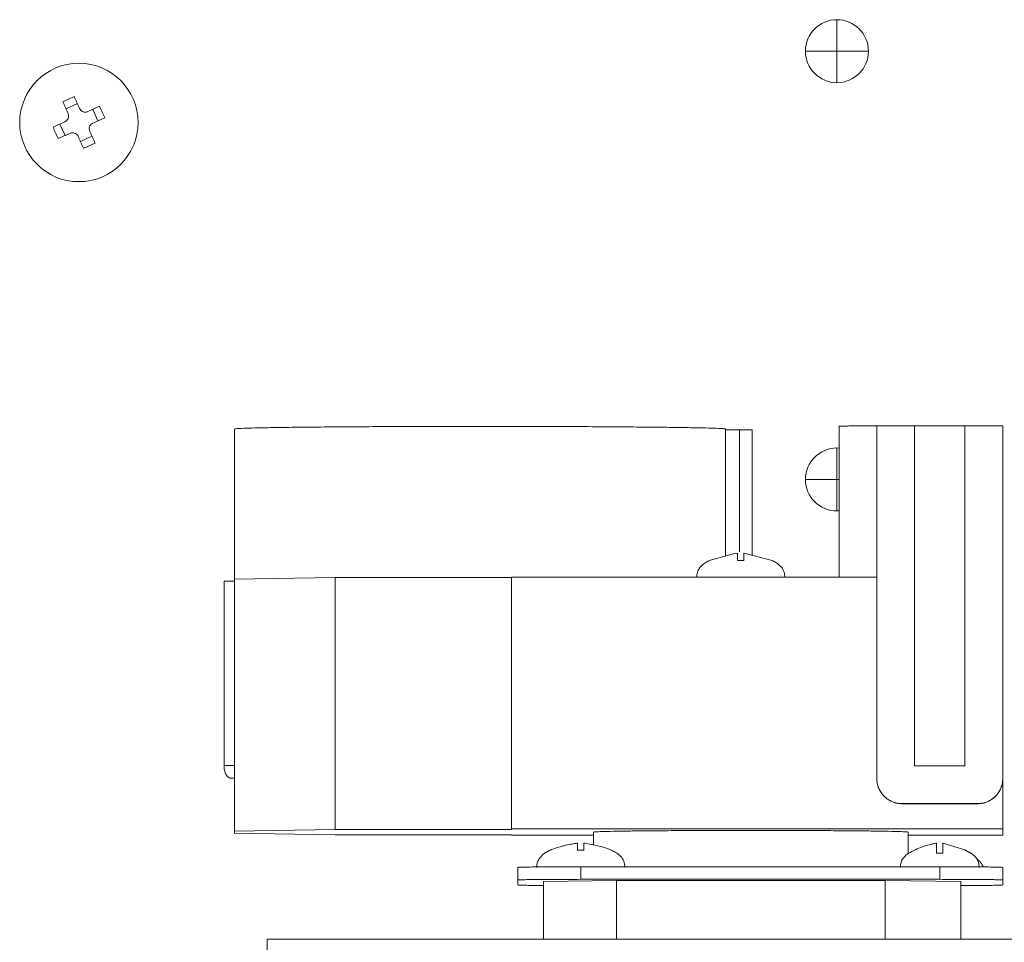
# Model space of a CAD drawing. Extents: x 0 to 8580, y 0 to 5940.
# Drawn here: x 3045 to 3102, y 3103 to 3157 of the extents above; entities that cross this region are included whole.
import ezdxf

# ---------------------------------------------------------------- set-up
doc = ezdxf.new("R2010")
doc.units = 0
doc.layers.add('M0', color=3, linetype='CONTINUOUS')

msp = doc.modelspace()

# ---------------------------------------------------------------- linework, layer by layer
at = {"layer": 'M0', "color": 253, "linetype": 'CONTINUOUS', "lineweight": 13}
for p, q in [((3092.501562, 3156.612592), (3092.501562, 3154.799132)), ((3090.688102, 3154.799132), (3092.501562, 3154.799132)), ((3092.501562, 3154.799132), (3094.315022, 3154.799132)), ((3092.501562, 3154.799132), (3092.501562, 3152.985672)), ((3048.760983, 3151.784784), (3048.098571, 3151.489134)), ((3049.939967, 3150.784166), (3049.64435, 3151.446546)), ((3047.760366, 3150.605773), (3048.055983, 3149.943393)), ((3048.939344, 3149.605156), (3049.601756, 3149.900806)), ((3092.619868, 3124.520021), (3092.619868, 3133.200961)), ((3094.796026, 3133.231875), (3094.796026, 3112.922232)), ((3096.972184, 3133.231875), (3094.796026, 3133.231875)), ((3096.972184, 3113.647607), (3096.972184, 3133.231875)), ((3096.972184, 3133.224135), (3099.873718, 3133.224135)), ((3099.873718, 3133.231875), (3099.873718, 3113.647607)), ((3102.049876, 3133.231875), (3099.873718, 3133.231875)), ((3102.049876, 3112.922232), (3102.049876, 3133.231875)), ((3057.801411, 3133.042543), (3057.801411, 3124.400213)), ((3086.091414, 3125.74136), (3086.091414, 3133.042543)), ((3086.891016, 3132.993081), (3086.091414, 3132.993081)), ((3086.891016, 3125.96861), (3086.891016, 3132.993081)), ((3087.616402, 3125.790909), (3087.616402, 3132.985341)), ((3092.501562, 3131.949486), (3092.501562, 3130.136026)), ((3092.619868, 3131.945638), (3092.501562, 3131.949486)), ((3090.688102, 3130.136026), (3092.501562, 3130.136026)), ((3092.501562, 3130.136026), (3092.501562, 3128.322567)), ((3092.501562, 3130.136026), (3092.619868, 3130.136026)), ((3092.501562, 3128.322567), (3092.619868, 3128.326458)), ((3085.151533, 3125.462486), (3086.544574, 3125.860822)), ((3086.544574, 3125.860822), (3086.783638, 3125.900859)), ((3086.783638, 3125.900859), (3086.783638, 3125.479867)), ((3087.146337, 3125.900859), (3088.778453, 3125.462443)), ((3087.146337, 3125.479867), (3087.146337, 3125.900859)), ((3085.151533, 3125.460713), (3085.151533, 3125.462486)), ((3086.783638, 3125.479867), (3087.146337, 3125.479867)), ((3057.205939, 3124.272191), (3057.801411, 3124.276601)), ((3057.205939, 3113.663215), (3057.205939, 3124.272191)), ((3057.801411, 3124.400213), (3063.604489, 3124.489107)), ((3057.801411, 3109.893356), (3057.801411, 3124.400213)), ((3063.604489, 3109.98225), (3063.604489, 3124.489107)), ((3063.604489, 3124.489107), (3071.946413, 3124.489107)), ((3071.946413, 3124.489107), (3073.759873, 3124.489107)), ((3073.759873, 3124.520021), (3094.796026, 3124.520021)), ((3073.759873, 3110.013164), (3073.759873, 3124.520021)), ((3057.205939, 3113.663215), (3057.801411, 3113.667625)), ((3099.873718, 3113.647607), (3096.972184, 3113.647607)), ((3057.620181, 3112.931527), (3057.801411, 3112.932868)), ((3057.801411, 3112.92876), (3057.620181, 3112.931527)), ((3094.796026, 3112.922232), (3094.796026, 3112.914536)), ((3102.049876, 3112.922232), (3102.049876, 3112.914536)), ((3102.049876, 3110.013164), (3102.049876, 3112.914536)), ((3096.246798, 3111.471568), (3096.246798, 3111.463828)), ((3096.246798, 3111.471568), (3100.599104, 3111.471568)), ((3096.246798, 3111.463828), (3100.599104, 3111.463828)), ((3100.599104, 3111.471568), (3100.599104, 3111.463828)), ((3063.604489, 3109.98225), (3057.801411, 3109.893356)), ((3057.801411, 3109.769701), (3057.801411, 3109.893356)), ((3073.759873, 3109.98225), (3063.604489, 3109.98225)), ((3073.759873, 3110.013164), (3102.049876, 3110.013164)), ((3073.759873, 3110.013164), (3073.759873, 3109.98225)), ((3078.474877, 3109.831529), (3078.474877, 3109.094739)), ((3096.609486, 3108.607596), (3096.609486, 3109.831529)), ((3102.049876, 3110.013164), (3102.049876, 3109.649936)), ((3057.801411, 3109.769701), (3063.604489, 3109.68085)), ((3063.604489, 3109.68085), (3073.759873, 3109.68085)), ((3073.759873, 3109.68085), (3073.759873, 3109.649936)), ((3078.474877, 3109.649936), (3073.759873, 3109.649936)), ((3102.049876, 3109.649936), (3096.609486, 3109.649936)), ((3077.566558, 3108.790226), (3077.566558, 3109.195955)), ((3077.566558, 3108.790226), (3077.891987, 3108.79282)), ((3077.891987, 3108.79282), (3077.929256, 3108.790917)), ((3077.929256, 3108.790917), (3077.929256, 3109.196042)), ((3079.561372, 3108.773277), (3079.561372, 3108.768262)), ((3098.241602, 3108.625063), (3098.241602, 3109.200279)), ((3098.6043, 3108.624933), (3098.6043, 3109.200279)), ((3098.6043, 3109.200279), (3099.855331, 3108.819626)), ((3099.855331, 3108.819626), (3100.236416, 3108.607941)), ((3098.241602, 3108.625063), (3098.6043, 3108.624933)), ((3100.236416, 3108.607941), (3100.236416, 3108.603402)), ((3074.120982, 3107.07314), (3074.120982, 3107.798472)), ((3077.747902, 3107.837125), (3098.422945, 3107.837125)), ((3077.747902, 3107.837125), (3077.747902, 3107.111793)), ((3098.422945, 3107.111793), (3098.422945, 3107.837125)), ((3102.049876, 3107.798472), (3102.049876, 3107.07314)), ((3074.120982, 3106.787218), (3074.120982, 3107.07314)), ((3079.814132, 3107.047068), (3075.601922, 3106.991985)), ((3075.601922, 3106.991985), (3075.601922, 3103.666768)), ((3077.747902, 3107.111793), (3098.422945, 3107.111793)), ((3079.814132, 3107.047068), (3079.814132, 3103.666768)), ((3095.270231, 3107.047068), (3079.814132, 3107.047068)), ((3095.270231, 3107.047068), (3095.270231, 3103.666768)), ((3099.643333, 3106.991985), (3095.270231, 3107.047068)), ((3099.643333, 3106.991985), (3099.643333, 3103.666768)), ((3102.049876, 3107.07314), (3102.049876, 3106.787218)), ((3059.687411, 3081.179832), (3059.687411, 3103.666768)), ((3098.387243, 3103.666768), (3059.687411, 3103.666768)), ((3098.387243, 3103.666768), (3100.76952, 3103.666768)), ((3131.700904, 3103.666768), (3100.76952, 3103.666768))]:
    msp.add_line(p, q, dxfattribs=at)
msp.add_circle((3048.850165, 3150.694972), 3.409308, dxfattribs=at)
for centre, start, end in [((3092.501566, 3154.79912), 90, 180), ((3092.501566, 3154.79912), 0, 90), ((3092.501566, 3154.79912), 180, 270), ((3092.501566, 3154.79912), 270, 360), ((3092.501566, 3130.136044), 90, 180), ((3092.501566, 3130.136044), 180, 270)]:
    msp.add_arc(centre, 1.813462, start, end, dxfattribs=at)
at = {"layer": 'M0', "color": 253, "linetype": 'CONTINUOUS', "lineweight": 13, "extrusion": (0, 0, -1)}
for points, knots in [([(3047.921416, 3151.88613), (3047.94866, 3151.899122), (3047.975903, 3151.912118), (3048.003224, 3151.924999), (3048.030545, 3151.937881), (3048.05794, 3151.950656), (3048.085384, 3151.96335), (3048.112828, 3151.976044), (3048.140317, 3151.988664), (3048.167857, 3152.001182), (3048.195398, 3152.013699), (3048.222986, 3152.026121), (3048.250617, 3152.038451), (3048.278248, 3152.050781), (3048.305917, 3152.063027), (3048.333625, 3152.075159), (3048.361333, 3152.087291), (3048.389075, 3152.099318), (3048.41685, 3152.111261), (3048.444624, 3152.123204), (3048.472428, 3152.13507), (3048.500263, 3152.146801), (3048.528099, 3152.158532), (3048.555963, 3152.170136), (3048.583828, 3152.181736)], [0, 0, 0, 0, 1, 1, 1, 2, 2, 2, 3, 3, 3, 4, 4, 4, 5, 5, 5, 6, 6, 6, 7, 7, 7, 8, 8, 8, 8]), ([(3048.22334, 3151.209568), (3048.210539, 3151.238257), (3048.197737, 3151.266948), (3048.184968, 3151.295565), (3048.172199, 3151.324183), (3048.15946, 3151.352732), (3048.146747, 3151.381216), (3048.134034, 3151.409701), (3048.121345, 3151.438126), (3048.108688, 3151.466478), (3048.096031, 3151.494831), (3048.083403, 3151.523118), (3048.070808, 3151.551351), (3048.058213, 3151.579584), (3048.045648, 3151.60777), (3048.033122, 3151.635835), (3048.020596, 3151.6639), (3048.008107, 3151.691851), (3047.995652, 3151.719757), (3047.983198, 3151.747662), (3047.970776, 3151.775526), (3047.95841, 3151.803246), (3047.946043, 3151.830966), (3047.933729, 3151.858549), (3047.921416, 3151.88613)], [0, 0, 0, 0, 1, 1, 1, 2, 2, 2, 3, 3, 3, 4, 4, 4, 5, 5, 5, 6, 6, 6, 7, 7, 7, 8, 8, 8, 8]), ([(3048.583828, 3152.181736), (3048.596142, 3152.154148), (3048.608454, 3152.126562), (3048.620822, 3152.098852), (3048.63319, 3152.071142), (3048.64561, 3152.043316), (3048.658065, 3152.015406), (3048.67052, 3151.987497), (3048.683008, 3151.959512), (3048.695534, 3151.931441), (3048.708061, 3151.903371), (3048.720624, 3151.875221), (3048.73322, 3151.847001), (3048.745816, 3151.818781), (3048.758443, 3151.790495), (3048.771101, 3151.762128), (3048.783758, 3151.733761), (3048.796445, 3151.705317), (3048.809159, 3151.676823), (3048.821874, 3151.648329), (3048.834615, 3151.619789), (3048.847386, 3151.591172), (3048.860156, 3151.562555), (3048.872954, 3151.533866), (3048.885753, 3151.505175)], [0, 0, 0, 0, 1, 1, 1, 2, 2, 2, 3, 3, 3, 4, 4, 4, 5, 5, 5, 6, 6, 6, 7, 7, 7, 8, 8, 8, 8]), ([(3048.039943, 3150.730553), (3048.074994, 3150.750336), (3048.11004, 3150.770121), (3048.13991, 3150.796921), (3048.169781, 3150.823722), (3048.194465, 3150.857539), (3048.213244, 3150.893165), (3048.232024, 3150.928791), (3048.244886, 3150.966231), (3048.250628, 3151.006747), (3048.256369, 3151.047263), (3048.254978, 3151.090856), (3048.249244, 3151.125171), (3048.24351, 3151.159486), (3048.233422, 3151.184527), (3048.22334, 3151.209568)], [0, 0, 0, 0, 1, 1, 1, 2, 2, 2, 3, 3, 3, 4, 4, 4, 5, 5, 5, 5]), ([(3048.885753, 3151.505175), (3048.905526, 3151.470126), (3048.925302, 3151.435083), (3048.952099, 3151.405213), (3048.978895, 3151.375342), (3049.012714, 3151.350657), (3049.048343, 3151.331884), (3049.083971, 3151.313111), (3049.121412, 3151.300263), (3049.16193, 3151.294528), (3049.202447, 3151.288792), (3049.246041, 3151.29018), (3049.280359, 3151.295911), (3049.314678, 3151.301642), (3049.339725, 3151.311729), (3049.364773, 3151.32181)], [0, 0, 0, 0, 1, 1, 1, 2, 2, 2, 3, 3, 3, 4, 4, 4, 5, 5, 5, 5]), ([(3049.364773, 3151.32181), (3049.393456, 3151.334602), (3049.422132, 3151.347392), (3049.450748, 3151.36016), (3049.479364, 3151.372929), (3049.507908, 3151.385671), (3049.536399, 3151.398381), (3049.564891, 3151.411091), (3049.593317, 3151.423763), (3049.621683, 3151.436429), (3049.650049, 3151.449095), (3049.678341, 3151.461749), (3049.706567, 3151.474347), (3049.734792, 3151.486946), (3049.762937, 3151.499482), (3049.791007, 3151.512006), (3049.819078, 3151.52453), (3049.847062, 3151.537035), (3049.874972, 3151.549492), (3049.902882, 3151.561949), (3049.930706, 3151.574353), (3049.958418, 3151.586718), (3049.98613, 3151.599084), (3050.013721, 3151.611405), (3050.041318, 3151.623729)], [0, 0, 0, 0, 1, 1, 1, 2, 2, 2, 3, 3, 3, 4, 4, 4, 5, 5, 5, 6, 6, 6, 7, 7, 7, 8, 8, 8, 8]), ([(3050.041318, 3151.623729), (3050.05431, 3151.596491), (3050.067305, 3151.569255), (3050.080188, 3151.541926), (3050.09307, 3151.514597), (3050.105848, 3151.48718), (3050.118538, 3151.459733), (3050.131229, 3151.432287), (3050.143839, 3151.404815), (3050.156354, 3151.377282), (3050.168868, 3151.349749), (3050.181294, 3151.32216), (3050.193623, 3151.294528), (3050.205952, 3151.266896), (3050.218192, 3151.239224), (3050.230331, 3151.211514), (3050.24247, 3151.183803), (3050.254517, 3151.156057), (3050.266466, 3151.128284), (3050.278415, 3151.100511), (3050.290273, 3151.072716), (3050.302001, 3151.044881), (3050.313728, 3151.017047), (3050.325334, 3150.989177), (3050.336935, 3150.961305)], [0, 0, 0, 0, 1, 1, 1, 2, 2, 2, 3, 3, 3, 4, 4, 4, 5, 5, 5, 6, 6, 6, 7, 7, 7, 8, 8, 8, 8]), ([(3047.363392, 3150.428634), (3047.390987, 3150.440958), (3047.418578, 3150.453279), (3047.446292, 3150.465645), (3047.474006, 3150.47801), (3047.501835, 3150.490415), (3047.529744, 3150.502871), (3047.557652, 3150.515327), (3047.585633, 3150.527831), (3047.613703, 3150.540357), (3047.641773, 3150.552883), (3047.669925, 3150.56543), (3047.698149, 3150.578016), (3047.726373, 3150.590602), (3047.754664, 3150.603225), (3047.783027, 3150.615891), (3047.81139, 3150.628556), (3047.839821, 3150.641261), (3047.868311, 3150.653982), (3047.896801, 3150.666703), (3047.925346, 3150.679438), (3047.953962, 3150.692203), (3047.982578, 3150.704968), (3048.011259, 3150.71776), (3048.039943, 3150.730553)], [0, 0, 0, 0, 1, 1, 1, 2, 2, 2, 3, 3, 3, 4, 4, 4, 5, 5, 5, 6, 6, 6, 7, 7, 7, 8, 8, 8, 8]), ([(3049.66039, 3150.659386), (3049.625336, 3150.639604), (3049.590289, 3150.619819), (3049.560417, 3150.593019), (3049.530545, 3150.566218), (3049.505861, 3150.532401), (3049.487083, 3150.496775), (3049.468305, 3150.461148), (3049.455446, 3150.423709), (3049.449705, 3150.383193), (3049.443965, 3150.342677), (3049.445355, 3150.299084), (3049.451089, 3150.264769), (3049.456822, 3150.230453), (3049.46691, 3150.205413), (3049.476993, 3150.180372)], [0, 0, 0, 0, 1, 1, 1, 2, 2, 2, 3, 3, 3, 4, 4, 4, 5, 5, 5, 5]), ([(3050.336935, 3150.961305), (3050.309343, 3150.948982), (3050.281753, 3150.93666), (3050.254041, 3150.924295), (3050.226328, 3150.91193), (3050.198499, 3150.899525), (3050.170589, 3150.887069), (3050.142679, 3150.874613), (3050.114694, 3150.862109), (3050.086624, 3150.849583), (3050.058555, 3150.837057), (3050.030408, 3150.82451), (3050.002184, 3150.811924), (3049.97396, 3150.799338), (3049.945665, 3150.786714), (3049.9173, 3150.774049), (3049.888935, 3150.761384), (3049.860507, 3150.748679), (3049.832017, 3150.735958), (3049.803527, 3150.723237), (3049.774981, 3150.710502), (3049.746366, 3150.697737), (3049.717751, 3150.684972), (3049.689071, 3150.67218), (3049.66039, 3150.659386)], [0, 0, 0, 0, 1, 1, 1, 2, 2, 2, 3, 3, 3, 4, 4, 4, 5, 5, 5, 6, 6, 6, 7, 7, 7, 8, 8, 8, 8]), ([(3047.659009, 3149.766211), (3047.646017, 3149.793449), (3047.633021, 3149.820685), (3047.62014, 3149.848014), (3047.607259, 3149.875343), (3047.594485, 3149.90276), (3047.581795, 3149.930206), (3047.569104, 3149.957653), (3047.556489, 3149.985125), (3047.543974, 3150.012658), (3047.531458, 3150.040191), (3047.519033, 3150.06778), (3047.506704, 3150.095412), (3047.494375, 3150.123044), (3047.482134, 3150.150715), (3047.469996, 3150.178426), (3047.457859, 3150.206137), (3047.445816, 3150.233883), (3047.433867, 3150.261656), (3047.421918, 3150.289428), (3047.410056, 3150.317224), (3047.398327, 3150.345059), (3047.386597, 3150.372893), (3047.374993, 3150.400763), (3047.363392, 3150.428634)], [0, 0, 0, 0, 1, 1, 1, 2, 2, 2, 3, 3, 3, 4, 4, 4, 5, 5, 5, 6, 6, 6, 7, 7, 7, 8, 8, 8, 8]), ([(3048.814575, 3149.884765), (3048.794801, 3149.919814), (3048.775025, 3149.954857), (3048.748229, 3149.984727), (3048.721432, 3150.014598), (3048.687613, 3150.039283), (3048.651985, 3150.058056), (3048.616356, 3150.076829), (3048.578914, 3150.089676), (3048.538398, 3150.095412), (3048.497881, 3150.101148), (3048.454291, 3150.09976), (3048.419973, 3150.094029), (3048.385656, 3150.088297), (3048.360608, 3150.078211), (3048.33556, 3150.06813)], [0, 0, 0, 0, 1, 1, 1, 2, 2, 2, 3, 3, 3, 4, 4, 4, 5, 5, 5, 5]), ([(3049.476993, 3150.180372), (3049.489792, 3150.15168), (3049.502589, 3150.122995), (3049.515359, 3150.094375), (3049.52813, 3150.065754), (3049.54087, 3150.03721), (3049.553586, 3150.008724), (3049.566301, 3149.980237), (3049.578986, 3149.951821), (3049.591644, 3149.923462), (3049.604303, 3149.895102), (3049.616928, 3149.866813), (3049.629525, 3149.838589), (3049.642122, 3149.810365), (3049.654684, 3149.782219), (3049.667211, 3149.754148), (3049.679738, 3149.726077), (3049.692225, 3149.698092), (3049.70468, 3149.670183), (3049.717136, 3149.642274), (3049.729555, 3149.614454), (3049.741923, 3149.586737), (3049.754291, 3149.559021), (3049.766603, 3149.531418), (3049.778917, 3149.50381)], [0, 0, 0, 0, 1, 1, 1, 2, 2, 2, 3, 3, 3, 4, 4, 4, 5, 5, 5, 6, 6, 6, 7, 7, 7, 8, 8, 8, 8]), ([(3048.33556, 3150.06813), (3048.306874, 3150.055338), (3048.278194, 3150.042548), (3048.249579, 3150.02978), (3048.220964, 3150.017011), (3048.192425, 3150.004269), (3048.163933, 3149.991559), (3048.135442, 3149.978849), (3048.10701, 3149.966177), (3048.078644, 3149.953511), (3048.050278, 3149.940845), (3048.02199, 3149.928191), (3047.993766, 3149.915593), (3047.965542, 3149.902994), (3047.937396, 3149.890457), (3047.909326, 3149.877934), (3047.881255, 3149.86541), (3047.853272, 3149.852905), (3047.825361, 3149.840448), (3047.79745, 3149.827991), (3047.769623, 3149.815587), (3047.741909, 3149.803221), (3047.714196, 3149.790856), (3047.686606, 3149.778535), (3047.659009, 3149.766211)], [0, 0, 0, 0, 1, 1, 1, 2, 2, 2, 3, 3, 3, 4, 4, 4, 5, 5, 5, 6, 6, 6, 7, 7, 7, 8, 8, 8, 8]), ([(3049.116499, 3149.208204), (3049.104185, 3149.235792), (3049.091873, 3149.263378), (3049.079505, 3149.291088), (3049.067138, 3149.318797), (3049.054718, 3149.346623), (3049.042263, 3149.374534), (3049.029807, 3149.402444), (3049.017319, 3149.430431), (3049.004793, 3149.458498), (3048.992267, 3149.486566), (3048.979707, 3149.514707), (3048.967112, 3149.542939), (3048.954518, 3149.571171), (3048.941892, 3149.599488), (3048.929232, 3149.627855), (3048.916573, 3149.656222), (3048.903882, 3149.684634), (3048.891168, 3149.713117), (3048.878453, 3149.7416), (3048.865717, 3149.770148), (3048.852947, 3149.798768), (3048.840177, 3149.827388), (3048.827376, 3149.856076), (3048.814575, 3149.884765)], [0, 0, 0, 0, 1, 1, 1, 2, 2, 2, 3, 3, 3, 4, 4, 4, 5, 5, 5, 6, 6, 6, 7, 7, 7, 8, 8, 8, 8]), ([(3049.778917, 3149.50381), (3049.751672, 3149.490819), (3049.72443, 3149.477825), (3049.697109, 3149.464941), (3049.669788, 3149.452057), (3049.642393, 3149.439275), (3049.614949, 3149.42659), (3049.587505, 3149.413905), (3049.560016, 3149.40131), (3049.532476, 3149.388802), (3049.504935, 3149.376293), (3049.477346, 3149.363862), (3049.449716, 3149.351532), (3049.422086, 3149.339202), (3049.394417, 3149.326965), (3049.366708, 3149.314824), (3049.338998, 3149.302684), (3049.311252, 3149.290631), (3049.283478, 3149.278679), (3049.255704, 3149.266726), (3049.227904, 3149.254867), (3049.20007, 3149.243138), (3049.172235, 3149.23141), (3049.144368, 3149.219805), (3049.116499, 3149.208204)], [0, 0, 0, 0, 1, 1, 1, 2, 2, 2, 3, 3, 3, 4, 4, 4, 5, 5, 5, 6, 6, 6, 7, 7, 7, 8, 8, 8, 8]), ([(3086.091414, 3133.042543), (3086.080494, 3133.046223), (3086.069574, 3133.049903), (3086.057247, 3133.053006), (3085.997364, 3133.068083), (3085.904305, 3133.069566), (3085.797635, 3133.073068), (3085.658146, 3133.077647), (3085.495391, 3133.08568), (3085.287263, 3133.092611), (3085.079134, 3133.099541), (3084.825642, 3133.105372), (3084.535383, 3133.111245), (3084.245125, 3133.117119), (3083.918107, 3133.123036), (3083.555595, 3133.128626), (3083.193083, 3133.134217), (3082.795086, 3133.139483), (3082.365646, 3133.144451), (3081.936206, 3133.149419), (3081.47533, 3133.154091), (3080.987067, 3133.158416), (3080.498805, 3133.162742), (3079.983162, 3133.166722), (3079.444829, 3133.170306), (3078.906495, 3133.17389), (3078.345477, 3133.177079), (3077.766839, 3133.179861), (3077.188202, 3133.182644), (3076.591951, 3133.185022), (3075.983483, 3133.186952), (3075.375014, 3133.188883), (3074.754332, 3133.190367), (3074.127046, 3133.191406), (3073.49976, 3133.192444), (3072.865871, 3133.193038), (3072.231124, 3133.193178), (3071.596377, 3133.193318), (3070.960772, 3133.193004), (3070.330056, 3133.192227), (3069.699341, 3133.19145), (3069.073512, 3133.190211), (3068.458244, 3133.188552), (3067.842975, 3133.186892), (3067.238263, 3133.184812), (3066.649583, 3133.182283), (3066.060903, 3133.179753), (3065.48825, 3133.176773), (3064.93681, 3133.173419), (3064.38537, 3133.170065), (3063.855136, 3133.166336), (3063.350935, 3133.162221), (3062.846734, 3133.158106), (3062.368557, 3133.153605), (3061.920668, 3133.148818), (3061.472778, 3133.144031), (3061.055168, 3133.138959), (3060.671896, 3133.133555), (3060.288623, 3133.128152), (3059.93968, 3133.122416), (3059.627231, 3133.116607), (3059.314782, 3133.110797), (3059.03882, 3133.104913), (3058.80559, 3133.098318), (3058.572361, 3133.091723), (3058.381857, 3133.084417), (3058.221841, 3133.078991), (3058.083809, 3133.074311), (3057.968457, 3133.07103), (3057.886549, 3133.059059), (3057.854826, 3133.054423), (3057.828118, 3133.048483), (3057.801411, 3133.042543)], [0, 0, 0, 0, 1, 1, 1, 2, 2, 2, 3, 3, 3, 4, 4, 4, 5, 5, 5, 6, 6, 6, 7, 7, 7, 8, 8, 8, 9, 9, 9, 10, 10, 10, 11, 11, 11, 12, 12, 12, 13, 13, 13, 14, 14, 14, 15, 15, 15, 16, 16, 16, 17, 17, 17, 18, 18, 18, 19, 19, 19, 20, 20, 20, 21, 21, 21, 22, 22, 22, 23, 23, 23, 24, 24, 24, 24]), ([(3094.796026, 3133.224135), (3094.653598, 3133.224058), (3094.511165, 3133.223981), (3094.371478, 3133.223703), (3094.231791, 3133.223425), (3094.094841, 3133.222947), (3093.963252, 3133.222363), (3093.831662, 3133.221778), (3093.705424, 3133.221087), (3093.58702, 3133.220244), (3093.468616, 3133.219401), (3093.358036, 3133.218407), (3093.257257, 3133.217347), (3093.156478, 3133.216287), (3093.06549, 3133.215161), (3092.986619, 3133.213845), (3092.907749, 3133.212529), (3092.840986, 3133.211023), (3092.785527, 3133.209824), (3092.734276, 3133.208716), (3092.69267, 3133.20787), (3092.661688, 3133.205457), (3092.645913, 3133.204229), (3092.632889, 3133.202595), (3092.619868, 3133.200961)], [0, 0, 0, 0, 1, 1, 1, 2, 2, 2, 3, 3, 3, 4, 4, 4, 5, 5, 5, 6, 6, 6, 7, 7, 7, 8, 8, 8, 8]), ([(3087.616402, 3132.985341), (3087.612064, 3132.985893), (3087.607724, 3132.986445), (3087.602469, 3132.986855), (3087.592143, 3132.98766), (3087.578273, 3132.98792), (3087.561189, 3132.988281), (3087.5427, 3132.988673), (3087.520439, 3132.989182), (3087.494151, 3132.989622), (3087.467863, 3132.990061), (3087.437541, 3132.99043), (3087.403949, 3132.990789), (3087.370358, 3132.991149), (3087.33349, 3132.991498), (3087.294021, 3132.991784), (3087.254552, 3132.992069), (3087.212475, 3132.992289), (3087.168614, 3132.992475), (3087.124753, 3132.992661), (3087.079102, 3132.992813), (3087.032539, 3132.992908), (3086.985975, 3132.993003), (3086.938494, 3132.993042), (3086.891016, 3132.993081)], [0, 0, 0, 0, 1, 1, 1, 2, 2, 2, 3, 3, 3, 4, 4, 4, 5, 5, 5, 6, 6, 6, 7, 7, 7, 8, 8, 8, 8]), ([(3085.15176, 3125.459892), (3085.143261, 3125.457712), (3085.134762, 3125.455532), (3085.125624, 3125.452585), (3085.049342, 3125.427981), (3084.928547, 3125.349914), (3084.83406, 3125.27804), (3084.739573, 3125.206166), (3084.671393, 3125.140488), (3084.611739, 3125.064366), (3084.552085, 3124.988245), (3084.500958, 3124.901686), (3084.471372, 3124.804386), (3084.441786, 3124.707087), (3084.43374, 3124.599049), (3084.425693, 3124.49101)], [0, 0, 0, 0, 1, 1, 1, 2, 2, 2, 3, 3, 3, 4, 4, 4, 5, 5, 5, 5]), ([(3089.504293, 3124.491096), (3089.496182, 3124.599225), (3089.488076, 3124.707358), (3089.458354, 3124.804732), (3089.428632, 3124.902106), (3089.377304, 3124.988729), (3089.317458, 3125.064885), (3089.257612, 3125.141041), (3089.189255, 3125.206737), (3089.094445, 3125.278732), (3088.999635, 3125.350726), (3088.878378, 3125.429024), (3088.8022, 3125.453363), (3088.793792, 3125.456049), (3088.785933, 3125.458079), (3088.778074, 3125.460108)], [0, 0, 0, 0, 1, 1, 1, 2, 2, 2, 3, 3, 3, 4, 4, 4, 5, 5, 5, 5]), ([(3057.620181, 3112.931527), (3057.593069, 3112.934642), (3057.565959, 3112.937762), (3057.539367, 3112.946703), (3057.512775, 3112.955644), (3057.486705, 3112.970416), (3057.461655, 3112.989161), (3057.436605, 3113.007907), (3057.41258, 3113.030638), (3057.390039, 3113.057302), (3057.367498, 3113.083966), (3057.346446, 3113.114571), (3057.327266, 3113.148444), (3057.308086, 3113.182317), (3057.290783, 3113.219466), (3057.27575, 3113.259172), (3057.260716, 3113.298878), (3057.247956, 3113.341149), (3057.237469, 3113.385163), (3057.226983, 3113.429177), (3057.218776, 3113.474941), (3057.2139, 3113.521573), (3057.209024, 3113.568206), (3057.207483, 3113.615712), (3057.205939, 3113.663215)], [0, 0, 0, 0, 1, 1, 1, 2, 2, 2, 3, 3, 3, 4, 4, 4, 5, 5, 5, 6, 6, 6, 7, 7, 7, 8, 8, 8, 8]), ([(3094.796026, 3112.922232), (3094.801426, 3112.827305), (3094.806822, 3112.732376), (3094.823902, 3112.63925), (3094.840983, 3112.546125), (3094.869737, 3112.454797), (3094.906462, 3112.367078), (3094.943188, 3112.279359), (3094.987876, 3112.195241), (3095.040527, 3112.116307), (3095.093178, 3112.037373), (3095.153784, 3111.963615), (3095.220952, 3111.896451), (3095.288121, 3111.829287), (3095.361844, 3111.768709), (3095.440787, 3111.716069), (3095.51973, 3111.663428), (3095.603884, 3111.618717), (3095.691612, 3111.581993), (3095.779339, 3111.54527), (3095.870635, 3111.516527), (3095.963762, 3111.499455), (3096.05689, 3111.482383), (3096.151842, 3111.476973), (3096.246798, 3111.471568)], [0, 0, 0, 0, 1, 1, 1, 2, 2, 2, 3, 3, 3, 4, 4, 4, 5, 5, 5, 6, 6, 6, 7, 7, 7, 8, 8, 8, 8]), ([(3094.796026, 3112.914536), (3094.801426, 3112.819585), (3094.806822, 3112.72463), (3094.823902, 3112.631511), (3094.840983, 3112.538391), (3094.869737, 3112.447099), (3094.906462, 3112.359382), (3094.943188, 3112.271664), (3094.987876, 3112.187514), (3095.040527, 3112.108568), (3095.093178, 3112.029622), (3095.153784, 3111.955872), (3095.220952, 3111.888711), (3095.288121, 3111.82155), (3095.361844, 3111.760971), (3095.440787, 3111.70833), (3095.51973, 3111.655688), (3095.603884, 3111.610977), (3095.691612, 3111.574254), (3095.779339, 3111.537531), (3095.870635, 3111.508788), (3095.963762, 3111.491716), (3096.05689, 3111.474644), (3096.151842, 3111.469234), (3096.246798, 3111.463828)], [0, 0, 0, 0, 1, 1, 1, 2, 2, 2, 3, 3, 3, 4, 4, 4, 5, 5, 5, 6, 6, 6, 7, 7, 7, 8, 8, 8, 8]), ([(3100.599104, 3111.471568), (3100.694057, 3111.476976), (3100.789013, 3111.48238), (3100.882139, 3111.499455), (3100.975265, 3111.51653), (3101.066567, 3111.545267), (3101.15429, 3111.581993), (3101.242013, 3111.618719), (3101.326164, 3111.663425), (3101.405104, 3111.716069), (3101.484044, 3111.768712), (3101.557781, 3111.829284), (3101.62495, 3111.896451), (3101.692119, 3111.963617), (3101.752727, 3112.037371), (3101.805375, 3112.116307), (3101.858022, 3112.195244), (3101.902716, 3112.279356), (3101.93944, 3112.367078), (3101.976163, 3112.454799), (3102.004923, 3112.546123), (3102.021999, 3112.63925), (3102.039076, 3112.732378), (3102.044478, 3112.827303), (3102.049876, 3112.922232)], [0, 0, 0, 0, 1, 1, 1, 2, 2, 2, 3, 3, 3, 4, 4, 4, 5, 5, 5, 6, 6, 6, 7, 7, 7, 8, 8, 8, 8]), ([(3100.599104, 3111.463828), (3100.694057, 3111.469237), (3100.789013, 3111.47464), (3100.882139, 3111.491716), (3100.975265, 3111.508791), (3101.066567, 3111.537528), (3101.15429, 3111.574254), (3101.242013, 3111.61098), (3101.326164, 3111.655685), (3101.405104, 3111.70833), (3101.484044, 3111.760974), (3101.557781, 3111.821548), (3101.62495, 3111.888711), (3101.692119, 3111.955875), (3101.752727, 3112.029619), (3101.805375, 3112.108568), (3101.858022, 3112.187517), (3101.902716, 3112.271662), (3101.93944, 3112.359382), (3101.976163, 3112.447101), (3102.004923, 3112.538389), (3102.021999, 3112.631511), (3102.039076, 3112.724633), (3102.044478, 3112.819583), (3102.049876, 3112.914536)], [0, 0, 0, 0, 1, 1, 1, 2, 2, 2, 3, 3, 3, 4, 4, 4, 5, 5, 5, 6, 6, 6, 7, 7, 7, 8, 8, 8, 8]), ([(3078.474877, 3109.831529), (3078.477543, 3109.832933), (3078.480209, 3109.834337), (3078.483038, 3109.835636), (3078.523502, 3109.854221), (3078.597258, 3109.851388), (3078.67839, 3109.851893), (3078.802723, 3109.852667), (3078.94437, 3109.861283), (3079.128728, 3109.867544), (3079.317618, 3109.873959), (3079.551335, 3109.877905), (3079.821104, 3109.882202), (3080.090873, 3109.886498), (3080.396687, 3109.891146), (3080.735605, 3109.895345), (3081.074523, 3109.899545), (3081.446535, 3109.903298), (3081.845913, 3109.906716), (3082.245291, 3109.910135), (3082.672028, 3109.913218), (3083.120098, 3109.915883), (3083.568167, 3109.918547), (3084.037564, 3109.920794), (3084.521505, 3109.922627), (3085.005446, 3109.924461), (3085.503925, 3109.925881), (3086.009795, 3109.926735), (3086.515665, 3109.927588), (3087.028919, 3109.927875), (3087.542176, 3109.928162)], [0, 0, 0, 0, 1, 1, 1, 2, 2, 2, 3, 3, 3, 4, 4, 4, 5, 5, 5, 6, 6, 6, 7, 7, 7, 8, 8, 8, 9, 9, 9, 10, 10, 10, 10]), ([(3087.542176, 3109.928162), (3088.055435, 3109.927875), (3088.568698, 3109.927588), (3089.074567, 3109.926735), (3089.580437, 3109.925881), (3090.078919, 3109.924461), (3090.562858, 3109.922627), (3091.046796, 3109.920794), (3091.516197, 3109.918547), (3091.964265, 3109.915883), (3092.412332, 3109.913218), (3092.839074, 3109.910135), (3093.238449, 3109.906716), (3093.637825, 3109.903298), (3094.009842, 3109.899545), (3094.348757, 3109.895345), (3094.687672, 3109.891145), (3094.993492, 3109.886499), (3095.263259, 3109.882202), (3095.533026, 3109.877904), (3095.766745, 3109.873958), (3095.955634, 3109.867544), (3096.139991, 3109.861285), (3096.281646, 3109.852677), (3096.405972, 3109.851893), (3096.487096, 3109.851381), (3096.560842, 3109.854201), (3096.601314, 3109.835636), (3096.604146, 3109.834337), (3096.606816, 3109.832933), (3096.609486, 3109.831529)], [0, 0, 0, 0, 1, 1, 1, 2, 2, 2, 3, 3, 3, 4, 4, 4, 5, 5, 5, 6, 6, 6, 7, 7, 7, 8, 8, 8, 9, 9, 9, 10, 10, 10, 10]), ([(3075.937782, 3108.76757), (3075.864647, 3108.734481), (3075.791506, 3108.701396), (3075.710046, 3108.648713), (3075.628585, 3108.596031), (3075.538795, 3108.523756), (3075.459848, 3108.434002), (3075.380901, 3108.344247), (3075.312787, 3108.237019), (3075.27404, 3108.156165), (3075.243568, 3108.092578), (3075.231252, 3108.045306), (3075.223367, 3107.988409), (3075.215482, 3107.931511), (3075.212018, 3107.864992), (3075.208559, 3107.798472)], [0, 0, 0, 0, 1, 1, 1, 2, 2, 2, 3, 3, 3, 4, 4, 4, 5, 5, 5, 5]), ([(3075.934442, 3108.767008), (3076.019111, 3108.805829), (3076.103782, 3108.844653), (3076.235918, 3108.889712), (3076.419808, 3108.952421), (3076.695622, 3109.027214), (3076.89031, 3109.072602), (3077.037924, 3109.107016), (3077.138907, 3109.124529), (3077.227023, 3109.14031), (3077.293196, 3109.152161), (3077.352114, 3109.163037), (3077.396326, 3109.170359), (3077.429524, 3109.175858), (3077.454435, 3109.179355), (3077.481426, 3109.183287), (3077.508416, 3109.187219), (3077.537488, 3109.191587), (3077.566558, 3109.195955)], [0, 0, 0, 0, 1, 1, 1, 2, 2, 2, 3, 3, 3, 4, 4, 4, 5, 5, 5, 6, 6, 6, 6]), ([(3077.929256, 3109.196042), (3078.024395, 3109.181431), (3078.119533, 3109.166821), (3078.250383, 3109.143769), (3078.432308, 3109.111719), (3078.683258, 3109.063353), (3078.91326, 3108.998884), (3079.143263, 3108.934415), (3079.352316, 3108.853847), (3079.561372, 3108.773277)], [0, 0, 0, 0, 1, 1, 1, 2, 2, 2, 3, 3, 3, 3]), ([(3080.287245, 3107.798472), (3080.275651, 3107.922806), (3080.264054, 3108.047136), (3080.228379, 3108.153312), (3080.192703, 3108.259487), (3080.132944, 3108.347502), (3080.055823, 3108.429678), (3079.978701, 3108.511854), (3079.884211, 3108.588183), (3079.798437, 3108.643784), (3079.712663, 3108.699386), (3079.6356, 3108.734254), (3079.55854, 3108.769126)], [0, 0, 0, 0, 1, 1, 1, 2, 2, 2, 3, 3, 3, 4, 4, 4, 4]), ([(3096.609486, 3108.607596), (3096.890995, 3108.748883), (3097.1725, 3108.890167), (3097.399618, 3108.97558), (3097.569712, 3109.039547), (3097.709294, 3109.072174), (3097.816827, 3109.099365), (3097.89771, 3109.119818), (3097.960456, 3109.137191), (3098.028231, 3109.153497), (3098.096005, 3109.169803), (3098.168802, 3109.18504), (3098.241602, 3109.200279)], [0, 0, 0, 0, 1, 1, 1, 2, 2, 2, 3, 3, 3, 4, 4, 4, 4]), ([(3096.612685, 3108.602623), (3096.583816, 3108.58557), (3096.554948, 3108.568513), (3096.519727, 3108.540536), (3096.459345, 3108.492572), (3096.380299, 3108.412504), (3096.320094, 3108.333694), (3096.25989, 3108.254883), (3096.218531, 3108.177322), (3096.193769, 3108.088328), (3096.169007, 3107.999333), (3096.160846, 3107.8989), (3096.152683, 3107.798472)], [0, 0, 0, 0, 1, 1, 1, 2, 2, 2, 3, 3, 3, 4, 4, 4, 4]), ([(3100.693207, 3107.798472), (3100.685503, 3107.898183), (3100.677796, 3107.997892), (3100.652652, 3108.087204), (3100.627508, 3108.176515), (3100.584921, 3108.255426), (3100.527764, 3108.331662), (3100.470606, 3108.407897), (3100.398873, 3108.481453), (3100.330098, 3108.537812), (3100.261324, 3108.594172), (3100.195504, 3108.633331), (3100.129687, 3108.672493)], [0, 0, 0, 0, 1, 1, 1, 2, 2, 2, 3, 3, 3, 4, 4, 4, 4]), ([(3100.913734, 3107.826186), (3100.913698, 3107.826445), (3100.913663, 3107.826704), (3100.913626, 3107.826964), (3100.90436, 3107.89273), (3100.839706, 3108.001819), (3100.768914, 3108.087766), (3100.698123, 3108.173713), (3100.621198, 3108.236516), (3100.544269, 3108.299321)], [0, 0, 0, 0, 1, 1, 1, 2, 2, 2, 3, 3, 3, 3]), ([(3074.120982, 3107.798472), (3074.14268, 3107.801226), (3074.164381, 3107.80398), (3074.190668, 3107.806038), (3074.242303, 3107.81008), (3074.311647, 3107.811434), (3074.397067, 3107.813258), (3074.489502, 3107.815233), (3074.600772, 3107.817758), (3074.732224, 3107.81996), (3074.863677, 3107.822162), (3075.015319, 3107.824042), (3075.183287, 3107.825797), (3075.351254, 3107.827552), (3075.535556, 3107.829183), (3075.732896, 3107.830596), (3075.930236, 3107.832009), (3076.140623, 3107.833203), (3076.359941, 3107.834185), (3076.579259, 3107.835166), (3076.807514, 3107.835935), (3077.040329, 3107.83639), (3077.273144, 3107.836844), (3077.510524, 3107.836985), (3077.747902, 3107.837125)], [0, 0, 0, 0, 1, 1, 1, 2, 2, 2, 3, 3, 3, 4, 4, 4, 5, 5, 5, 6, 6, 6, 7, 7, 7, 8, 8, 8, 8]), ([(3098.422945, 3107.837125), (3098.66033, 3107.836985), (3098.89771, 3107.836844), (3099.130529, 3107.83639), (3099.363348, 3107.835935), (3099.591597, 3107.835166), (3099.810917, 3107.834185), (3100.030237, 3107.833203), (3100.240618, 3107.832009), (3100.437962, 3107.830596), (3100.635306, 3107.829183), (3100.819603, 3107.827552), (3100.987571, 3107.825797), (3101.155539, 3107.824042), (3101.307168, 3107.822162), (3101.438623, 3107.81996), (3101.570077, 3107.817758), (3101.681349, 3107.815233), (3101.773791, 3107.813258), (3101.85921, 3107.811434), (3101.928544, 3107.810079), (3101.980179, 3107.806038), (3102.006472, 3107.80398), (3102.028173, 3107.801226), (3102.049876, 3107.798472)], [0, 0, 0, 0, 1, 1, 1, 2, 2, 2, 3, 3, 3, 4, 4, 4, 5, 5, 5, 6, 6, 6, 7, 7, 7, 8, 8, 8, 8]), ([(3077.747902, 3107.111793), (3077.510522, 3107.111629), (3077.273146, 3107.111466), (3077.040329, 3107.111015), (3076.807512, 3107.110563), (3076.579261, 3107.109824), (3076.359941, 3107.108853), (3076.140621, 3107.107881), (3075.930239, 3107.106676), (3075.732896, 3107.105264), (3075.535553, 3107.103852), (3075.351257, 3107.102232), (3075.183287, 3107.100465), (3075.015317, 3107.098698), (3074.863679, 3107.096783), (3074.732224, 3107.094585), (3074.600769, 3107.092387), (3074.489504, 3107.089906), (3074.397067, 3107.087926), (3074.311644, 3107.086097), (3074.242307, 3107.084696), (3074.190668, 3107.080663), (3074.164381, 3107.07861), (3074.142682, 3107.075875), (3074.120982, 3107.07314)], [0, 0, 0, 0, 1, 1, 1, 2, 2, 2, 3, 3, 3, 4, 4, 4, 5, 5, 5, 6, 6, 6, 7, 7, 7, 8, 8, 8, 8]), ([(3102.049876, 3107.07314), (3102.028174, 3107.075875), (3102.00647, 3107.07861), (3101.980179, 3107.080663), (3101.928545, 3107.084695), (3101.859207, 3107.086097), (3101.773791, 3107.087926), (3101.681354, 3107.089906), (3101.570075, 3107.092387), (3101.438623, 3107.094585), (3101.30717, 3107.096783), (3101.155536, 3107.098698), (3100.987571, 3107.100465), (3100.819606, 3107.102232), (3100.635303, 3107.103852), (3100.437962, 3107.105264), (3100.240621, 3107.106676), (3100.030234, 3107.107881), (3099.810917, 3107.108853), (3099.5916, 3107.109825), (3099.363345, 3107.110563), (3099.130529, 3107.111015), (3098.897712, 3107.111466), (3098.660327, 3107.111629), (3098.422945, 3107.111793)], [0, 0, 0, 0, 1, 1, 1, 2, 2, 2, 3, 3, 3, 4, 4, 4, 5, 5, 5, 6, 6, 6, 7, 7, 7, 8, 8, 8, 8]), ([(3074.120982, 3106.787218), (3074.142622, 3106.784464), (3074.164263, 3106.781711), (3074.190668, 3106.779652), (3074.242534, 3106.775608), (3074.312787, 3106.774244), (3074.397067, 3106.772431), (3074.488268, 3106.770469), (3074.595903, 3106.76798), (3074.732224, 3106.76573), (3074.868545, 3106.763479), (3075.033558, 3106.761467), (3075.183287, 3106.759893), (3075.333016, 3106.758318), (3075.467471, 3106.757181), (3075.601922, 3106.756045)], [0, 0, 0, 0, 1, 1, 1, 2, 2, 2, 3, 3, 3, 4, 4, 4, 5, 5, 5, 5]), ([(3099.643333, 3106.750813), (3099.694448, 3106.751012), (3099.745563, 3106.75121), (3099.810917, 3106.751505), (3099.973941, 3106.75224), (3100.225536, 3106.753575), (3100.437962, 3106.75505), (3100.650388, 3106.756526), (3100.823643, 3106.758143), (3100.987571, 3106.759893), (3101.151499, 3106.761643), (3101.306093, 3106.763526), (3101.438623, 3106.76573), (3101.571152, 3106.767933), (3101.681624, 3106.770457), (3101.773791, 3106.772431), (3101.858957, 3106.774256), (3101.928497, 3106.77561), (3101.980179, 3106.779652), (3102.006496, 3106.781709), (3102.028187, 3106.784464), (3102.049876, 3106.787218)], [0, 0, 0, 0, 1, 1, 1, 2, 2, 2, 3, 3, 3, 4, 4, 4, 5, 5, 5, 6, 6, 6, 7, 7, 7, 7])]:
    msp.add_open_spline(points, degree=3, knots=knots, dxfattribs=at)

doc.saveas('drawing.dxf')
